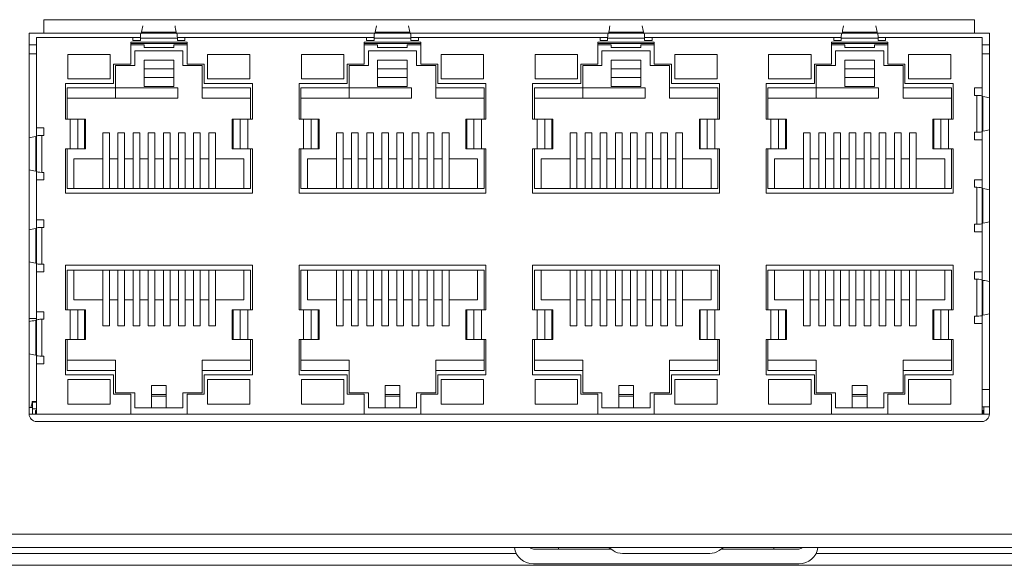
# Model space of a CAD drawing. Units: millimetres. Extents: x 0 to 1784, y 0 to 841.
# Drawn here: x 1336 to 1403, y 131 to 168 of the extents above; entities that cross this region are included whole.
import ezdxf

# ---------------------------------------------------------------- set-up
doc = ezdxf.new("R2010")
doc.units = ezdxf.units.MM

msp = doc.modelspace()

# ---------------------------------------------------------------- linework, layer by layer
at = {"color": 7, "linetype": 'Continuous', "lineweight": 15}
for p, q in [((1337.915, 167.837), (1400.665, 167.837)), ((1337.915, 167.837), (1337.915, 166.937)), ((1400.665, 166.937), (1400.665, 167.837)), ((1337.915, 166.937), (1336.915, 166.937)), ((1336.915, 166.937), (1336.915, 141.237)), ((1337.415, 166.637), (1337.415, 160.537)), ((1343.915, 166.637), (1337.415, 166.637)), ((1337.915, 166.937), (1344.47, 166.937)), ((1343.915, 166.437), (1343.915, 166.637)), ((1344.42, 166.637), (1343.915, 166.637)), ((1344.47, 166.937), (1346.86, 166.937)), ((1344.496, 166.989), (1346.833, 166.989)), ((1346.86, 166.937), (1360.22, 166.937)), ((1347.415, 166.637), (1346.909, 166.637)), ((1347.415, 166.437), (1347.415, 166.637)), ((1359.665, 166.637), (1347.415, 166.637)), ((1359.665, 166.437), (1359.665, 166.637)), ((1360.17, 166.637), (1359.665, 166.637)), ((1360.22, 166.937), (1362.61, 166.937)), ((1360.246, 166.989), (1362.583, 166.989)), ((1362.61, 166.937), (1375.97, 166.937)), ((1363.165, 166.637), (1362.659, 166.637)), ((1363.165, 166.437), (1363.165, 166.637)), ((1375.415, 166.637), (1363.165, 166.637)), ((1375.415, 166.437), (1375.415, 166.637)), ((1375.92, 166.637), (1375.415, 166.637)), ((1375.97, 166.937), (1378.36, 166.937)), ((1375.996, 166.989), (1378.333, 166.989)), ((1378.36, 166.937), (1391.72, 166.937)), ((1378.915, 166.637), (1378.409, 166.637)), ((1378.915, 166.437), (1378.915, 166.637)), ((1391.165, 166.637), (1378.915, 166.637)), ((1391.165, 166.437), (1391.165, 166.637)), ((1391.67, 166.637), (1391.165, 166.637)), ((1391.72, 166.937), (1394.11, 166.937)), ((1391.746, 166.989), (1394.083, 166.989)), ((1394.11, 166.937), (1400.665, 166.937)), ((1394.665, 166.637), (1394.159, 166.637)), ((1394.665, 166.437), (1394.665, 166.637)), ((1401.165, 166.637), (1394.665, 166.637)), ((1401.665, 166.937), (1400.665, 166.937)), ((1401.165, 163.237), (1401.165, 166.637)), ((1401.665, 141.237), (1401.665, 166.937)), ((1336.915, 166.138), (1337.415, 166.138)), ((1347.565, 166.327), (1343.765, 166.327)), ((1343.765, 166.327), (1343.765, 164.827)), ((1347.565, 166.237), (1343.765, 166.237)), ((1343.765, 166.137), (1344.665, 166.137)), ((1343.915, 166.437), (1344.42, 166.437)), ((1344.42, 166.587), (1344.42, 166.437)), ((1344.42, 166.587), (1346.91, 166.587)), ((1344.665, 166.137), (1344.665, 165.957)), ((1346.665, 165.957), (1346.665, 166.137)), ((1346.665, 166.137), (1347.565, 166.137)), ((1346.91, 166.437), (1346.91, 166.587)), ((1346.91, 166.437), (1347.415, 166.437)), ((1347.565, 164.827), (1347.565, 166.327)), ((1363.315, 166.327), (1359.515, 166.327)), ((1359.515, 166.327), (1359.515, 164.827)), ((1363.315, 166.237), (1359.515, 166.237)), ((1359.515, 166.137), (1360.415, 166.137)), ((1359.665, 166.437), (1360.17, 166.437)), ((1360.17, 166.587), (1360.17, 166.437)), ((1360.17, 166.587), (1362.66, 166.587)), ((1360.415, 166.137), (1360.415, 165.957)), ((1362.415, 165.957), (1362.415, 166.137)), ((1362.415, 166.137), (1363.315, 166.137)), ((1362.66, 166.437), (1362.66, 166.587)), ((1362.66, 166.437), (1363.165, 166.437)), ((1363.315, 164.827), (1363.315, 166.327)), ((1379.065, 166.327), (1375.265, 166.327)), ((1375.265, 166.327), (1375.265, 164.827)), ((1379.065, 166.237), (1375.265, 166.237)), ((1375.265, 166.137), (1376.165, 166.137)), ((1375.415, 166.437), (1375.92, 166.437)), ((1375.92, 166.587), (1375.92, 166.437)), ((1375.92, 166.587), (1378.41, 166.587)), ((1376.165, 166.137), (1376.165, 165.957)), ((1378.165, 165.957), (1378.165, 166.137)), ((1378.165, 166.137), (1379.065, 166.137)), ((1378.41, 166.437), (1378.41, 166.587)), ((1378.41, 166.437), (1378.915, 166.437)), ((1379.065, 164.827), (1379.065, 166.327)), ((1394.815, 166.327), (1391.015, 166.327)), ((1391.015, 166.327), (1391.015, 164.827)), ((1394.815, 166.237), (1391.015, 166.237)), ((1391.015, 166.137), (1391.915, 166.137)), ((1391.165, 166.437), (1391.67, 166.437)), ((1391.67, 166.587), (1391.67, 166.437)), ((1391.67, 166.587), (1394.16, 166.587)), ((1391.915, 166.137), (1391.915, 165.957)), ((1393.915, 165.957), (1393.915, 166.137)), ((1393.915, 166.137), (1394.815, 166.137)), ((1394.16, 166.437), (1394.16, 166.587)), ((1394.16, 166.437), (1394.665, 166.437)), ((1394.815, 164.827), (1394.815, 166.327)), ((1401.165, 166.138), (1401.665, 166.138)), ((1336.915, 165.538), (1337.415, 165.538)), ((1342.385, 165.487), (1339.525, 165.487)), ((1339.525, 165.487), (1339.525, 163.837)), ((1342.385, 163.837), (1342.385, 165.487)), ((1347.29, 165.737), (1344.04, 165.737)), ((1344.04, 165.737), (1344.04, 164.737)), ((1344.665, 165.957), (1346.665, 165.957)), ((1347.29, 164.737), (1347.29, 165.737)), ((1351.805, 165.487), (1348.945, 165.487)), ((1348.945, 165.487), (1348.945, 163.837)), ((1351.805, 163.837), (1351.805, 165.487)), ((1358.135, 165.487), (1355.275, 165.487)), ((1355.275, 165.487), (1355.275, 163.837)), ((1358.135, 163.837), (1358.135, 165.487)), ((1363.04, 165.737), (1359.79, 165.737)), ((1359.79, 165.737), (1359.79, 164.737)), ((1360.415, 165.957), (1362.415, 165.957)), ((1363.04, 164.737), (1363.04, 165.737)), ((1367.555, 165.487), (1364.695, 165.487)), ((1364.695, 165.487), (1364.695, 163.837)), ((1367.555, 163.837), (1367.555, 165.487)), ((1373.885, 165.487), (1371.025, 165.487)), ((1371.025, 165.487), (1371.025, 163.837)), ((1373.885, 163.837), (1373.885, 165.487)), ((1378.79, 165.737), (1375.54, 165.737)), ((1375.54, 165.737), (1375.54, 164.737)), ((1376.165, 165.957), (1378.165, 165.957)), ((1378.79, 164.737), (1378.79, 165.737)), ((1383.305, 165.487), (1380.445, 165.487)), ((1380.445, 165.487), (1380.445, 163.837)), ((1383.305, 163.837), (1383.305, 165.487)), ((1389.635, 165.487), (1386.775, 165.487)), ((1386.775, 165.487), (1386.775, 163.837)), ((1389.635, 163.837), (1389.635, 165.487)), ((1394.54, 165.737), (1391.29, 165.737)), ((1391.29, 165.737), (1391.29, 164.737)), ((1391.915, 165.957), (1393.915, 165.957)), ((1394.54, 164.737), (1394.54, 165.737)), ((1396.195, 165.487), (1396.195, 163.837)), ((1399.055, 165.487), (1396.195, 165.487)), ((1399.055, 163.837), (1399.055, 165.487)), ((1401.165, 165.538), (1401.665, 165.538)), ((1343.765, 164.827), (1342.615, 164.827)), ((1342.615, 164.827), (1342.615, 163.527)), ((1342.74, 164.737), (1342.74, 163.237)), ((1344.04, 164.737), (1342.74, 164.737)), ((1346.665, 165.117), (1344.665, 165.117)), ((1344.665, 165.117), (1344.665, 163.337)), ((1346.665, 163.337), (1346.665, 165.117)), ((1348.59, 164.737), (1347.29, 164.737)), ((1348.715, 164.827), (1347.565, 164.827)), ((1348.59, 163.237), (1348.59, 164.737)), ((1348.715, 163.527), (1348.715, 164.827)), ((1359.515, 164.827), (1358.365, 164.827)), ((1358.365, 164.827), (1358.365, 163.527)), ((1358.49, 164.737), (1358.49, 163.237)), ((1359.79, 164.737), (1358.49, 164.737)), ((1362.415, 165.117), (1360.415, 165.117)), ((1360.415, 165.117), (1360.415, 163.337)), ((1362.415, 163.337), (1362.415, 165.117)), ((1364.34, 164.737), (1363.04, 164.737)), ((1364.465, 164.827), (1363.315, 164.827)), ((1364.34, 163.237), (1364.34, 164.737)), ((1364.465, 163.527), (1364.465, 164.827)), ((1375.265, 164.827), (1374.115, 164.827)), ((1374.115, 164.827), (1374.115, 163.527)), ((1374.24, 164.737), (1374.24, 163.237)), ((1375.54, 164.737), (1374.24, 164.737)), ((1378.165, 165.117), (1376.165, 165.117)), ((1376.165, 165.117), (1376.165, 163.337)), ((1378.165, 163.337), (1378.165, 165.117)), ((1380.09, 164.737), (1378.79, 164.737)), ((1380.215, 164.827), (1379.065, 164.827)), ((1380.09, 163.237), (1380.09, 164.737)), ((1380.215, 163.527), (1380.215, 164.827)), ((1391.015, 164.827), (1389.865, 164.827)), ((1389.865, 164.827), (1389.865, 163.527)), ((1389.99, 164.737), (1389.99, 163.237)), ((1391.29, 164.737), (1389.99, 164.737)), ((1393.915, 165.117), (1391.915, 165.117)), ((1391.915, 165.117), (1391.915, 163.337)), ((1393.915, 163.337), (1393.915, 165.117)), ((1395.84, 164.737), (1394.54, 164.737)), ((1395.965, 164.827), (1394.815, 164.827)), ((1395.84, 163.237), (1395.84, 164.737)), ((1395.965, 163.527), (1395.965, 164.827)), ((1346.665, 164.517), (1344.665, 164.517)), ((1362.415, 164.517), (1360.415, 164.517)), ((1378.165, 164.517), (1376.165, 164.517)), ((1393.915, 164.517), (1391.915, 164.517)), ((1342.615, 163.527), (1339.365, 163.527)), ((1339.365, 163.527), (1339.365, 161.137)), ((1339.525, 163.837), (1342.385, 163.837)), ((1346.665, 163.937), (1344.665, 163.937)), ((1344.665, 163.337), (1346.665, 163.337)), ((1351.965, 163.527), (1348.715, 163.527)), ((1348.945, 163.837), (1351.805, 163.837)), ((1351.965, 161.137), (1351.965, 163.527)), ((1358.365, 163.527), (1355.115, 163.527)), ((1355.115, 163.527), (1355.115, 161.137)), ((1355.275, 163.837), (1358.135, 163.837)), ((1362.415, 163.937), (1360.415, 163.937)), ((1360.415, 163.337), (1362.415, 163.337)), ((1367.715, 163.527), (1364.465, 163.527)), ((1364.695, 163.837), (1367.555, 163.837)), ((1367.715, 161.137), (1367.715, 163.527)), ((1374.115, 163.527), (1370.865, 163.527)), ((1370.865, 163.527), (1370.865, 161.137)), ((1371.025, 163.837), (1373.885, 163.837)), ((1378.165, 163.937), (1376.165, 163.937)), ((1376.165, 163.337), (1378.165, 163.337)), ((1383.465, 163.527), (1380.215, 163.527)), ((1380.445, 163.837), (1383.305, 163.837)), ((1383.465, 161.137), (1383.465, 163.527)), ((1389.865, 163.527), (1386.615, 163.527)), ((1386.615, 163.527), (1386.615, 161.137)), ((1386.775, 163.837), (1389.635, 163.837)), ((1393.915, 163.937), (1391.915, 163.937)), ((1391.915, 163.337), (1393.915, 163.337)), ((1399.215, 163.527), (1395.965, 163.527)), ((1396.195, 163.837), (1399.055, 163.837)), ((1399.215, 161.137), (1399.215, 163.527)), ((1342.74, 163.237), (1339.48, 163.237)), ((1339.48, 163.237), (1339.48, 161.137)), ((1346.94, 163.237), (1342.74, 163.237)), ((1342.74, 163.237), (1342.74, 162.537)), ((1346.94, 162.537), (1346.94, 163.237)), ((1351.85, 163.237), (1348.59, 163.237)), ((1348.59, 163.237), (1348.59, 162.537)), ((1351.85, 161.137), (1351.85, 163.237)), ((1358.49, 163.237), (1355.23, 163.237)), ((1355.23, 163.237), (1355.23, 161.137)), ((1362.69, 163.237), (1358.49, 163.237)), ((1358.49, 163.237), (1358.49, 162.537)), ((1362.69, 162.537), (1362.69, 163.237)), ((1367.6, 163.237), (1364.34, 163.237)), ((1364.34, 163.237), (1364.34, 162.537)), ((1367.6, 161.137), (1367.6, 163.237)), ((1374.24, 163.237), (1370.98, 163.237)), ((1370.98, 163.237), (1370.98, 161.137)), ((1378.44, 163.237), (1374.24, 163.237)), ((1374.24, 163.237), (1374.24, 162.537)), ((1378.44, 162.537), (1378.44, 163.237)), ((1383.35, 163.237), (1380.09, 163.237)), ((1380.09, 163.237), (1380.09, 162.537)), ((1383.35, 161.137), (1383.35, 163.237)), ((1389.99, 163.237), (1386.73, 163.237)), ((1386.73, 163.237), (1386.73, 161.137)), ((1394.19, 163.237), (1389.99, 163.237)), ((1389.99, 163.237), (1389.99, 162.537)), ((1394.19, 162.537), (1394.19, 163.237)), ((1399.1, 163.237), (1395.84, 163.237)), ((1395.84, 163.237), (1395.84, 162.537)), ((1399.1, 161.137), (1399.1, 163.237)), ((1400.665, 163.237), (1401.165, 163.237)), ((1400.665, 163.237), (1400.665, 162.732)), ((1400.815, 162.732), (1400.665, 162.732)), ((1400.815, 160.242), (1400.815, 162.732)), ((1401.165, 162.682), (1401.165, 163.237)), ((1401.165, 160.292), (1401.165, 162.682)), ((1401.218, 160.319), (1401.218, 162.656)), ((1339.48, 162.537), (1346.94, 162.537)), ((1348.59, 162.537), (1351.85, 162.537)), ((1355.23, 162.537), (1362.69, 162.537)), ((1364.34, 162.537), (1367.6, 162.537)), ((1370.98, 162.537), (1378.44, 162.537)), ((1380.09, 162.537), (1383.35, 162.537)), ((1386.73, 162.537), (1394.19, 162.537)), ((1395.84, 162.537), (1399.1, 162.537)), ((1339.365, 161.137), (1339.675, 161.137)), ((1339.675, 161.137), (1339.675, 159.137)), ((1339.675, 161.137), (1340.192, 161.137)), ((1340.192, 161.137), (1340.192, 159.137)), ((1340.192, 161.137), (1340.66, 161.137)), ((1340.66, 161.137), (1340.66, 159.137)), ((1340.66, 161.137), (1340.723, 161.137)), ((1340.723, 159.137), (1340.723, 161.137)), ((1350.606, 161.137), (1350.606, 159.137)), ((1350.606, 161.137), (1350.669, 161.137)), ((1350.669, 161.137), (1350.669, 159.137)), ((1350.669, 161.137), (1351.138, 161.137)), ((1351.138, 161.137), (1351.138, 159.137)), ((1351.138, 161.137), (1351.655, 161.137)), ((1351.655, 161.137), (1351.655, 159.137)), ((1351.655, 161.137), (1351.965, 161.137)), ((1355.115, 161.137), (1355.425, 161.137)), ((1355.425, 161.137), (1355.425, 159.137)), ((1355.425, 161.137), (1355.942, 161.137)), ((1355.942, 161.137), (1355.942, 159.137)), ((1355.942, 161.137), (1356.41, 161.137)), ((1356.41, 161.137), (1356.41, 159.137)), ((1356.41, 161.137), (1356.473, 161.137)), ((1356.473, 159.137), (1356.473, 161.137)), ((1366.356, 161.137), (1366.356, 159.137)), ((1366.356, 161.137), (1366.419, 161.137)), ((1366.419, 161.137), (1366.419, 159.137)), ((1366.419, 161.137), (1366.888, 161.137)), ((1366.888, 161.137), (1366.888, 159.137)), ((1366.888, 161.137), (1367.405, 161.137)), ((1367.405, 161.137), (1367.405, 159.137)), ((1367.405, 161.137), (1367.715, 161.137)), ((1370.865, 161.137), (1371.175, 161.137)), ((1371.175, 161.137), (1371.175, 159.137)), ((1371.175, 161.137), (1371.692, 161.137)), ((1371.692, 161.137), (1371.692, 159.137)), ((1371.692, 161.137), (1372.16, 161.137)), ((1372.16, 161.137), (1372.16, 159.137)), ((1372.16, 161.137), (1372.223, 161.137)), ((1372.223, 159.137), (1372.223, 161.137)), ((1382.106, 161.137), (1382.106, 159.137)), ((1382.106, 161.137), (1382.169, 161.137)), ((1382.169, 161.137), (1382.169, 159.137)), ((1382.169, 161.137), (1382.638, 161.137)), ((1382.638, 161.137), (1382.638, 159.137)), ((1382.638, 161.137), (1383.155, 161.137)), ((1383.155, 161.137), (1383.155, 159.137)), ((1383.155, 161.137), (1383.465, 161.137)), ((1386.615, 161.137), (1386.925, 161.137)), ((1386.925, 161.137), (1386.925, 159.137)), ((1386.925, 161.137), (1387.442, 161.137)), ((1387.442, 161.137), (1387.442, 159.137)), ((1387.442, 161.137), (1387.91, 161.137)), ((1387.91, 161.137), (1387.91, 159.137)), ((1387.91, 161.137), (1387.973, 161.137)), ((1387.973, 159.137), (1387.973, 161.137)), ((1397.856, 161.137), (1397.856, 159.137)), ((1397.856, 161.137), (1397.919, 161.137)), ((1397.919, 161.137), (1397.919, 159.137)), ((1397.919, 161.137), (1398.388, 161.137)), ((1398.388, 161.137), (1398.388, 159.137)), ((1398.388, 161.137), (1398.905, 161.137)), ((1398.905, 161.137), (1398.905, 159.137)), ((1398.905, 161.137), (1399.215, 161.137)), ((1337.915, 160.537), (1337.415, 160.537)), ((1337.415, 160.537), (1337.415, 159.982)), ((1337.765, 157.542), (1337.765, 160.032)), ((1337.765, 160.032), (1337.915, 160.032)), ((1337.915, 160.032), (1337.915, 160.537)), ((1342.335, 160.207), (1341.885, 160.207)), ((1341.885, 160.207), (1341.885, 156.457)), ((1342.335, 160.207), (1342.335, 156.457)), ((1343.355, 160.207), (1342.905, 160.207)), ((1342.905, 160.207), (1342.905, 156.457)), ((1343.355, 160.207), (1343.355, 156.457)), ((1344.375, 160.207), (1343.925, 160.207)), ((1343.925, 160.207), (1343.925, 156.457)), ((1344.375, 160.207), (1344.375, 156.457)), ((1345.395, 160.207), (1344.945, 160.207)), ((1344.945, 160.207), (1344.945, 156.457)), ((1345.395, 160.207), (1345.395, 156.457)), ((1346.415, 160.207), (1345.965, 160.207)), ((1345.965, 160.207), (1345.965, 156.457)), ((1346.415, 160.207), (1346.415, 156.457)), ((1347.435, 160.207), (1346.985, 160.207)), ((1346.985, 160.207), (1346.985, 156.457)), ((1347.435, 160.207), (1347.435, 156.457)), ((1348.455, 160.207), (1348.005, 160.207)), ((1348.005, 160.207), (1348.005, 156.457)), ((1348.455, 160.207), (1348.455, 156.457)), ((1349.475, 160.207), (1349.025, 160.207)), ((1349.025, 160.207), (1349.025, 156.457)), ((1349.475, 160.207), (1349.475, 156.457)), ((1358.085, 160.207), (1357.635, 160.207)), ((1357.635, 160.207), (1357.635, 156.457)), ((1358.085, 160.207), (1358.085, 156.457)), ((1359.105, 160.207), (1358.655, 160.207)), ((1358.655, 160.207), (1358.655, 156.457)), ((1359.105, 160.207), (1359.105, 156.457)), ((1360.125, 160.207), (1359.675, 160.207)), ((1359.675, 160.207), (1359.675, 156.457)), ((1360.125, 160.207), (1360.125, 156.457)), ((1361.145, 160.207), (1360.695, 160.207)), ((1360.695, 160.207), (1360.695, 156.457)), ((1361.145, 160.207), (1361.145, 156.457)), ((1362.165, 160.207), (1361.715, 160.207)), ((1361.715, 160.207), (1361.715, 156.457)), ((1362.165, 160.207), (1362.165, 156.457)), ((1363.185, 160.207), (1362.735, 160.207)), ((1362.735, 160.207), (1362.735, 156.457)), ((1363.185, 160.207), (1363.185, 156.457)), ((1364.205, 160.207), (1363.755, 160.207)), ((1363.755, 160.207), (1363.755, 156.457)), ((1364.205, 160.207), (1364.205, 156.457)), ((1365.225, 160.207), (1364.775, 160.207)), ((1364.775, 160.207), (1364.775, 156.457)), ((1365.225, 160.207), (1365.225, 156.457)), ((1373.835, 160.207), (1373.385, 160.207)), ((1373.385, 160.207), (1373.385, 156.457)), ((1373.835, 160.207), (1373.835, 156.457)), ((1374.855, 160.207), (1374.405, 160.207)), ((1374.405, 160.207), (1374.405, 156.457)), ((1374.855, 160.207), (1374.855, 156.457)), ((1375.875, 160.207), (1375.425, 160.207)), ((1375.425, 160.207), (1375.425, 156.457)), ((1375.875, 160.207), (1375.875, 156.457)), ((1376.895, 160.207), (1376.445, 160.207)), ((1376.445, 160.207), (1376.445, 156.457)), ((1376.895, 160.207), (1376.895, 156.457)), ((1377.915, 160.207), (1377.465, 160.207)), ((1377.465, 160.207), (1377.465, 156.457)), ((1377.915, 160.207), (1377.915, 156.457)), ((1378.935, 160.207), (1378.485, 160.207)), ((1378.485, 160.207), (1378.485, 156.457)), ((1378.935, 160.207), (1378.935, 156.457)), ((1379.955, 160.207), (1379.505, 160.207)), ((1379.505, 160.207), (1379.505, 156.457)), ((1379.955, 160.207), (1379.955, 156.457)), ((1380.975, 160.207), (1380.525, 160.207)), ((1380.525, 160.207), (1380.525, 156.457)), ((1380.975, 160.207), (1380.975, 156.457)), ((1389.585, 160.207), (1389.135, 160.207)), ((1389.135, 160.207), (1389.135, 156.457)), ((1389.585, 160.207), (1389.585, 156.457)), ((1390.605, 160.207), (1390.155, 160.207)), ((1390.155, 160.207), (1390.155, 156.457)), ((1390.605, 160.207), (1390.605, 156.457)), ((1391.625, 160.207), (1391.175, 160.207)), ((1391.175, 160.207), (1391.175, 156.457)), ((1391.625, 160.207), (1391.625, 156.457)), ((1392.645, 160.207), (1392.195, 160.207)), ((1392.195, 160.207), (1392.195, 156.457)), ((1392.645, 160.207), (1392.645, 156.457)), ((1393.665, 160.207), (1393.215, 160.207)), ((1393.215, 160.207), (1393.215, 156.457)), ((1393.665, 160.207), (1393.665, 156.457)), ((1394.685, 160.207), (1394.235, 160.207)), ((1394.235, 160.207), (1394.235, 156.457)), ((1394.685, 160.207), (1394.685, 156.457)), ((1395.705, 160.207), (1395.255, 160.207)), ((1395.255, 160.207), (1395.255, 156.457)), ((1395.705, 160.207), (1395.705, 156.457)), ((1396.725, 160.207), (1396.275, 160.207)), ((1396.275, 160.207), (1396.275, 156.457)), ((1396.725, 160.207), (1396.725, 156.457)), ((1400.665, 160.242), (1400.815, 160.242)), ((1400.665, 160.242), (1400.665, 159.737)), ((1401.165, 159.737), (1401.165, 160.292)), ((1337.361, 157.619), (1337.361, 159.956)), ((1337.415, 157.592), (1337.415, 159.982)), ((1400.665, 159.737), (1401.165, 159.737)), ((1401.165, 157.037), (1401.165, 159.737)), ((1339.365, 159.137), (1339.675, 159.137)), ((1339.365, 159.137), (1339.365, 156.127)), ((1339.48, 159.137), (1339.48, 156.457)), ((1339.675, 159.137), (1340.192, 159.137)), ((1340.192, 159.137), (1340.66, 159.137)), ((1340.66, 159.137), (1340.723, 159.137)), ((1350.606, 159.137), (1350.669, 159.137)), ((1350.669, 159.137), (1351.138, 159.137)), ((1351.138, 159.137), (1351.655, 159.137)), ((1351.655, 159.137), (1351.965, 159.137)), ((1351.85, 156.457), (1351.85, 159.137)), ((1351.965, 156.127), (1351.965, 159.137)), ((1355.115, 159.137), (1355.425, 159.137)), ((1355.115, 159.137), (1355.115, 156.127)), ((1355.23, 159.137), (1355.23, 156.457)), ((1355.425, 159.137), (1355.942, 159.137)), ((1355.942, 159.137), (1356.41, 159.137)), ((1356.41, 159.137), (1356.473, 159.137)), ((1366.356, 159.137), (1366.419, 159.137)), ((1366.419, 159.137), (1366.888, 159.137)), ((1366.888, 159.137), (1367.405, 159.137)), ((1367.405, 159.137), (1367.715, 159.137)), ((1367.6, 156.457), (1367.6, 159.137)), ((1367.715, 156.127), (1367.715, 159.137)), ((1370.865, 159.137), (1371.175, 159.137)), ((1370.865, 159.137), (1370.865, 156.127)), ((1370.98, 159.137), (1370.98, 156.457)), ((1371.175, 159.137), (1371.692, 159.137)), ((1371.692, 159.137), (1372.16, 159.137)), ((1372.16, 159.137), (1372.223, 159.137)), ((1382.106, 159.137), (1382.169, 159.137)), ((1382.169, 159.137), (1382.638, 159.137)), ((1382.638, 159.137), (1383.155, 159.137)), ((1383.155, 159.137), (1383.465, 159.137)), ((1383.35, 156.457), (1383.35, 159.137)), ((1383.465, 156.127), (1383.465, 159.137)), ((1386.615, 159.137), (1386.925, 159.137)), ((1386.615, 159.137), (1386.615, 156.127)), ((1386.73, 159.137), (1386.73, 156.457)), ((1386.925, 159.137), (1387.442, 159.137)), ((1387.442, 159.137), (1387.91, 159.137)), ((1387.91, 159.137), (1387.973, 159.137)), ((1397.856, 159.137), (1397.919, 159.137)), ((1397.919, 159.137), (1398.388, 159.137)), ((1398.388, 159.137), (1398.905, 159.137)), ((1398.905, 159.137), (1399.215, 159.137)), ((1399.1, 156.457), (1399.1, 159.137)), ((1399.215, 156.127), (1399.215, 159.137)), ((1341.885, 158.457), (1339.93, 158.457)), ((1339.93, 158.457), (1339.93, 156.457)), ((1342.905, 158.457), (1342.335, 158.457)), ((1343.925, 158.457), (1343.355, 158.457)), ((1344.945, 158.457), (1344.375, 158.457)), ((1345.965, 158.457), (1345.395, 158.457)), ((1346.985, 158.457), (1346.415, 158.457)), ((1348.005, 158.457), (1347.435, 158.457)), ((1349.025, 158.457), (1348.455, 158.457)), ((1351.4, 158.457), (1349.475, 158.457)), ((1351.4, 156.457), (1351.4, 158.457)), ((1357.635, 158.457), (1355.68, 158.457)), ((1355.68, 158.457), (1355.68, 156.457)), ((1358.655, 158.457), (1358.085, 158.457)), ((1359.675, 158.457), (1359.105, 158.457)), ((1360.695, 158.457), (1360.125, 158.457)), ((1361.715, 158.457), (1361.145, 158.457)), ((1362.735, 158.457), (1362.165, 158.457)), ((1363.755, 158.457), (1363.185, 158.457)), ((1364.775, 158.457), (1364.205, 158.457)), ((1367.15, 158.457), (1365.225, 158.457)), ((1367.15, 156.457), (1367.15, 158.457)), ((1373.385, 158.457), (1371.43, 158.457)), ((1371.43, 158.457), (1371.43, 156.457)), ((1374.405, 158.457), (1373.835, 158.457)), ((1375.425, 158.457), (1374.855, 158.457)), ((1376.445, 158.457), (1375.875, 158.457)), ((1377.465, 158.457), (1376.895, 158.457)), ((1378.485, 158.457), (1377.915, 158.457)), ((1379.505, 158.457), (1378.935, 158.457)), ((1380.525, 158.457), (1379.955, 158.457)), ((1382.9, 158.457), (1380.975, 158.457)), ((1382.9, 156.457), (1382.9, 158.457)), ((1389.135, 158.457), (1387.18, 158.457)), ((1387.18, 158.457), (1387.18, 156.457)), ((1390.155, 158.457), (1389.585, 158.457)), ((1391.175, 158.457), (1390.605, 158.457)), ((1392.195, 158.457), (1391.625, 158.457)), ((1393.215, 158.457), (1392.645, 158.457)), ((1394.235, 158.457), (1393.665, 158.457)), ((1395.255, 158.457), (1394.685, 158.457)), ((1396.275, 158.457), (1395.705, 158.457)), ((1398.65, 158.457), (1396.725, 158.457)), ((1398.65, 156.457), (1398.65, 158.457)), ((1337.415, 157.592), (1337.415, 157.037)), ((1337.915, 157.542), (1337.765, 157.542)), ((1337.915, 157.037), (1337.915, 157.542)), ((1337.415, 157.037), (1337.415, 154.337)), ((1337.915, 157.037), (1337.415, 157.037)), ((1400.665, 157.037), (1401.165, 157.037)), ((1400.665, 157.037), (1400.665, 156.532)), ((1401.165, 156.482), (1401.165, 157.037)), ((1339.365, 156.127), (1351.965, 156.127)), ((1339.48, 156.457), (1351.85, 156.457)), ((1355.115, 156.127), (1367.715, 156.127)), ((1355.23, 156.457), (1367.6, 156.457)), ((1370.865, 156.127), (1383.465, 156.127)), ((1370.98, 156.457), (1383.35, 156.457)), ((1386.615, 156.127), (1399.215, 156.127)), ((1386.73, 156.457), (1399.1, 156.457)), ((1400.815, 156.532), (1400.665, 156.532)), ((1400.815, 154.042), (1400.815, 156.532)), ((1401.165, 154.092), (1401.165, 156.482)), ((1401.218, 154.119), (1401.218, 156.456)), ((1337.915, 154.337), (1337.415, 154.337)), ((1337.415, 154.337), (1337.415, 153.782)), ((1337.915, 153.832), (1337.915, 154.337)), ((1400.665, 154.042), (1400.815, 154.042)), ((1400.665, 154.042), (1400.665, 153.537)), ((1401.165, 153.537), (1401.165, 154.092)), ((1337.361, 151.419), (1337.361, 153.756)), ((1337.415, 151.392), (1337.415, 153.782)), ((1337.765, 151.342), (1337.765, 153.832)), ((1337.765, 153.832), (1337.915, 153.832)), ((1400.665, 153.537), (1401.165, 153.537)), ((1401.165, 150.837), (1401.165, 153.537)), ((1337.415, 151.392), (1337.415, 150.837)), ((1337.415, 150.837), (1337.415, 148.137)), ((1337.915, 150.837), (1337.415, 150.837)), ((1337.915, 151.342), (1337.765, 151.342)), ((1337.915, 150.837), (1337.915, 151.342)), ((1351.965, 151.277), (1339.365, 151.277)), ((1339.365, 151.277), (1339.365, 148.267)), ((1351.85, 150.947), (1339.48, 150.947)), ((1339.48, 150.947), (1339.48, 148.267)), ((1339.93, 150.947), (1339.93, 148.947)), ((1341.885, 150.947), (1341.885, 147.197)), ((1342.335, 150.947), (1342.335, 147.197)), ((1342.905, 150.947), (1342.905, 147.197)), ((1343.355, 150.947), (1343.355, 147.197)), ((1343.925, 150.947), (1343.925, 147.197)), ((1344.375, 150.947), (1344.375, 147.197)), ((1344.945, 150.947), (1344.945, 147.197)), ((1345.395, 150.947), (1345.395, 147.197)), ((1345.965, 150.947), (1345.965, 147.197)), ((1346.415, 150.947), (1346.415, 147.197)), ((1346.985, 150.947), (1346.985, 147.197)), ((1347.435, 150.947), (1347.435, 147.197)), ((1348.005, 150.947), (1348.005, 147.197)), ((1348.455, 150.947), (1348.455, 147.197)), ((1349.025, 150.947), (1349.025, 147.197)), ((1349.475, 150.947), (1349.475, 147.197)), ((1351.4, 148.947), (1351.4, 150.947)), ((1351.85, 148.267), (1351.85, 150.947)), ((1351.965, 148.267), (1351.965, 151.277)), ((1367.715, 151.277), (1355.115, 151.277)), ((1355.115, 151.277), (1355.115, 148.267)), ((1355.23, 150.947), (1355.23, 148.267)), ((1367.6, 150.947), (1355.23, 150.947)), ((1355.68, 150.947), (1355.68, 148.947)), ((1357.635, 150.947), (1357.635, 147.197)), ((1358.085, 150.947), (1358.085, 147.197)), ((1358.655, 150.947), (1358.655, 147.197)), ((1359.105, 150.947), (1359.105, 147.197)), ((1359.675, 150.947), (1359.675, 147.197)), ((1360.125, 150.947), (1360.125, 147.197)), ((1360.695, 150.947), (1360.695, 147.197)), ((1361.145, 150.947), (1361.145, 147.197)), ((1361.715, 150.947), (1361.715, 147.197)), ((1362.165, 150.947), (1362.165, 147.197)), ((1362.735, 150.947), (1362.735, 147.197)), ((1363.185, 150.947), (1363.185, 147.197)), ((1363.755, 150.947), (1363.755, 147.197)), ((1364.205, 150.947), (1364.205, 147.197)), ((1364.775, 150.947), (1364.775, 147.197)), ((1365.225, 150.947), (1365.225, 147.197)), ((1367.15, 148.947), (1367.15, 150.947)), ((1367.6, 148.267), (1367.6, 150.947)), ((1367.715, 148.267), (1367.715, 151.277)), ((1383.465, 151.277), (1370.865, 151.277)), ((1370.865, 151.277), (1370.865, 148.267)), ((1370.98, 150.947), (1370.98, 148.267)), ((1383.35, 150.947), (1370.98, 150.947)), ((1371.43, 150.947), (1371.43, 148.947)), ((1373.385, 150.947), (1373.385, 147.197)), ((1373.835, 150.947), (1373.835, 147.197)), ((1374.405, 150.947), (1374.405, 147.197)), ((1374.855, 150.947), (1374.855, 147.197)), ((1375.425, 150.947), (1375.425, 147.197)), ((1375.875, 150.947), (1375.875, 147.197)), ((1376.445, 150.947), (1376.445, 147.197)), ((1376.895, 150.947), (1376.895, 147.197)), ((1377.465, 150.947), (1377.465, 147.197)), ((1377.915, 150.947), (1377.915, 147.197)), ((1378.485, 150.947), (1378.485, 147.197)), ((1378.935, 150.947), (1378.935, 147.197)), ((1379.505, 150.947), (1379.505, 147.197)), ((1379.955, 150.947), (1379.955, 147.197)), ((1380.525, 150.947), (1380.525, 147.197)), ((1380.975, 150.947), (1380.975, 147.197)), ((1382.9, 148.947), (1382.9, 150.947)), ((1383.35, 148.267), (1383.35, 150.947)), ((1383.465, 148.267), (1383.465, 151.277)), ((1399.215, 151.277), (1386.615, 151.277)), ((1386.615, 151.277), (1386.615, 148.267)), ((1399.1, 150.947), (1386.73, 150.947)), ((1386.73, 150.947), (1386.73, 148.267)), ((1387.18, 150.947), (1387.18, 148.947)), ((1389.135, 150.947), (1389.135, 147.197)), ((1389.585, 150.947), (1389.585, 147.197)), ((1390.155, 150.947), (1390.155, 147.197)), ((1390.605, 150.947), (1390.605, 147.197)), ((1391.175, 150.947), (1391.175, 147.197)), ((1391.625, 150.947), (1391.625, 147.197)), ((1392.195, 150.947), (1392.195, 147.197)), ((1392.645, 150.947), (1392.645, 147.197)), ((1393.215, 150.947), (1393.215, 147.197)), ((1393.665, 150.947), (1393.665, 147.197)), ((1394.235, 150.947), (1394.235, 147.197)), ((1394.685, 150.947), (1394.685, 147.197)), ((1395.255, 150.947), (1395.255, 147.197)), ((1395.705, 150.947), (1395.705, 147.197)), ((1396.275, 150.947), (1396.275, 147.197)), ((1396.725, 150.947), (1396.725, 147.197)), ((1398.65, 148.947), (1398.65, 150.947)), ((1399.1, 148.267), (1399.1, 150.947)), ((1399.215, 148.267), (1399.215, 151.277)), ((1400.665, 150.837), (1401.165, 150.837)), ((1400.665, 150.837), (1400.665, 150.332)), ((1401.165, 150.282), (1401.165, 150.837)), ((1400.815, 150.332), (1400.665, 150.332)), ((1400.815, 147.842), (1400.815, 150.332)), ((1401.165, 147.892), (1401.165, 150.282)), ((1401.218, 147.919), (1401.218, 150.256)), ((1339.93, 148.947), (1341.885, 148.947)), ((1342.335, 148.947), (1342.905, 148.947)), ((1343.355, 148.947), (1343.925, 148.947)), ((1344.375, 148.947), (1344.945, 148.947)), ((1345.395, 148.947), (1345.965, 148.947)), ((1346.415, 148.947), (1346.985, 148.947)), ((1347.435, 148.947), (1348.005, 148.947)), ((1348.455, 148.947), (1349.025, 148.947)), ((1349.475, 148.947), (1351.4, 148.947)), ((1355.68, 148.947), (1357.635, 148.947)), ((1358.085, 148.947), (1358.655, 148.947)), ((1359.105, 148.947), (1359.675, 148.947)), ((1360.125, 148.947), (1360.695, 148.947)), ((1361.145, 148.947), (1361.715, 148.947)), ((1362.165, 148.947), (1362.735, 148.947)), ((1363.185, 148.947), (1363.755, 148.947)), ((1364.205, 148.947), (1364.775, 148.947)), ((1365.225, 148.947), (1367.15, 148.947)), ((1371.43, 148.947), (1373.385, 148.947)), ((1373.835, 148.947), (1374.405, 148.947)), ((1374.855, 148.947), (1375.425, 148.947)), ((1375.875, 148.947), (1376.445, 148.947)), ((1376.895, 148.947), (1377.465, 148.947)), ((1377.915, 148.947), (1378.485, 148.947)), ((1378.935, 148.947), (1379.505, 148.947)), ((1379.955, 148.947), (1380.525, 148.947)), ((1380.975, 148.947), (1382.9, 148.947)), ((1387.18, 148.947), (1389.135, 148.947)), ((1389.585, 148.947), (1390.155, 148.947)), ((1390.605, 148.947), (1391.175, 148.947)), ((1391.625, 148.947), (1392.195, 148.947)), ((1392.645, 148.947), (1393.215, 148.947)), ((1393.665, 148.947), (1394.235, 148.947)), ((1394.685, 148.947), (1395.255, 148.947)), ((1395.705, 148.947), (1396.275, 148.947)), ((1396.725, 148.947), (1398.65, 148.947)), ((1337.915, 148.137), (1337.415, 148.137)), ((1337.415, 148.137), (1337.415, 147.582)), ((1337.915, 147.632), (1337.915, 148.137)), ((1339.365, 148.267), (1339.675, 148.267)), ((1339.675, 146.267), (1339.675, 148.267)), ((1339.675, 148.267), (1340.192, 148.267)), ((1340.192, 146.267), (1340.192, 148.267)), ((1340.192, 148.267), (1340.66, 148.267)), ((1340.66, 146.267), (1340.66, 148.267)), ((1340.66, 148.267), (1340.723, 148.267)), ((1340.723, 146.267), (1340.723, 148.267)), ((1350.606, 148.267), (1350.606, 146.267)), ((1350.606, 148.267), (1350.669, 148.267)), ((1350.669, 146.267), (1350.669, 148.267)), ((1350.669, 148.267), (1351.138, 148.267)), ((1351.138, 146.267), (1351.138, 148.267)), ((1351.138, 148.267), (1351.655, 148.267)), ((1351.655, 146.267), (1351.655, 148.267)), ((1351.655, 148.267), (1351.965, 148.267)), ((1355.115, 148.267), (1355.425, 148.267)), ((1355.425, 146.267), (1355.425, 148.267)), ((1355.425, 148.267), (1355.942, 148.267)), ((1355.942, 146.267), (1355.942, 148.267)), ((1355.942, 148.267), (1356.41, 148.267)), ((1356.41, 146.267), (1356.41, 148.267)), ((1356.41, 148.267), (1356.473, 148.267)), ((1356.473, 146.267), (1356.473, 148.267)), ((1366.356, 148.267), (1366.356, 146.267)), ((1366.356, 148.267), (1366.419, 148.267)), ((1366.419, 146.267), (1366.419, 148.267)), ((1366.419, 148.267), (1366.888, 148.267)), ((1366.888, 146.267), (1366.888, 148.267)), ((1366.888, 148.267), (1367.405, 148.267)), ((1367.405, 146.267), (1367.405, 148.267)), ((1367.405, 148.267), (1367.715, 148.267)), ((1370.865, 148.267), (1371.175, 148.267)), ((1371.175, 146.267), (1371.175, 148.267)), ((1371.175, 148.267), (1371.692, 148.267)), ((1371.692, 146.267), (1371.692, 148.267)), ((1371.692, 148.267), (1372.16, 148.267)), ((1372.16, 146.267), (1372.16, 148.267)), ((1372.16, 148.267), (1372.223, 148.267)), ((1372.223, 146.267), (1372.223, 148.267)), ((1382.106, 148.267), (1382.106, 146.267)), ((1382.106, 148.267), (1382.169, 148.267)), ((1382.169, 146.267), (1382.169, 148.267)), ((1382.169, 148.267), (1382.638, 148.267)), ((1382.638, 146.267), (1382.638, 148.267)), ((1382.638, 148.267), (1383.155, 148.267)), ((1383.155, 146.267), (1383.155, 148.267)), ((1383.155, 148.267), (1383.465, 148.267)), ((1386.615, 148.267), (1386.925, 148.267)), ((1386.925, 146.267), (1386.925, 148.267)), ((1386.925, 148.267), (1387.442, 148.267)), ((1387.442, 146.267), (1387.442, 148.267)), ((1387.442, 148.267), (1387.91, 148.267)), ((1387.91, 146.267), (1387.91, 148.267)), ((1387.91, 148.267), (1387.973, 148.267)), ((1387.973, 146.267), (1387.973, 148.267)), ((1397.856, 148.267), (1397.856, 146.267)), ((1397.856, 148.267), (1397.919, 148.267)), ((1397.919, 146.267), (1397.919, 148.267)), ((1397.919, 148.267), (1398.388, 148.267)), ((1398.388, 146.267), (1398.388, 148.267)), ((1398.388, 148.267), (1398.905, 148.267)), ((1398.905, 146.267), (1398.905, 148.267)), ((1398.905, 148.267), (1399.215, 148.267)), ((1337.415, 147.687), (1336.915, 147.687)), ((1337.361, 145.219), (1337.361, 147.556)), ((1337.415, 145.192), (1337.415, 147.582)), ((1337.765, 145.142), (1337.765, 147.632)), ((1337.765, 147.632), (1337.915, 147.632)), ((1400.665, 147.842), (1400.665, 147.337)), ((1400.665, 147.842), (1400.815, 147.842)), ((1401.165, 147.337), (1401.165, 147.892)), ((1342.335, 147.197), (1341.885, 147.197)), ((1343.355, 147.197), (1342.905, 147.197)), ((1344.375, 147.197), (1343.925, 147.197)), ((1345.395, 147.197), (1344.945, 147.197)), ((1346.415, 147.197), (1345.965, 147.197)), ((1347.435, 147.197), (1346.985, 147.197)), ((1348.455, 147.197), (1348.005, 147.197)), ((1349.475, 147.197), (1349.025, 147.197)), ((1358.085, 147.197), (1357.635, 147.197)), ((1359.105, 147.197), (1358.655, 147.197)), ((1360.125, 147.197), (1359.675, 147.197)), ((1361.145, 147.197), (1360.695, 147.197)), ((1362.165, 147.197), (1361.715, 147.197)), ((1363.185, 147.197), (1362.735, 147.197)), ((1364.205, 147.197), (1363.755, 147.197)), ((1365.225, 147.197), (1364.775, 147.197)), ((1373.835, 147.197), (1373.385, 147.197)), ((1374.855, 147.197), (1374.405, 147.197)), ((1375.875, 147.197), (1375.425, 147.197)), ((1376.895, 147.197), (1376.445, 147.197)), ((1377.915, 147.197), (1377.465, 147.197)), ((1378.935, 147.197), (1378.485, 147.197)), ((1379.955, 147.197), (1379.505, 147.197)), ((1380.975, 147.197), (1380.525, 147.197)), ((1389.585, 147.197), (1389.135, 147.197)), ((1390.605, 147.197), (1390.155, 147.197)), ((1391.625, 147.197), (1391.175, 147.197)), ((1392.645, 147.197), (1392.195, 147.197)), ((1393.665, 147.197), (1393.215, 147.197)), ((1394.685, 147.197), (1394.235, 147.197)), ((1395.705, 147.197), (1395.255, 147.197)), ((1396.725, 147.197), (1396.275, 147.197)), ((1400.665, 147.337), (1401.165, 147.337)), ((1401.165, 141.237), (1401.165, 147.337)), ((1339.365, 146.267), (1339.675, 146.267)), ((1339.365, 146.267), (1339.365, 143.877)), ((1339.48, 146.267), (1339.48, 144.167)), ((1339.675, 146.267), (1340.192, 146.267)), ((1340.192, 146.267), (1340.66, 146.267)), ((1340.66, 146.267), (1340.723, 146.267)), ((1350.606, 146.267), (1350.669, 146.267)), ((1350.669, 146.267), (1351.138, 146.267)), ((1351.138, 146.267), (1351.655, 146.267)), ((1351.655, 146.267), (1351.965, 146.267)), ((1351.85, 144.167), (1351.85, 146.267)), ((1351.965, 143.877), (1351.965, 146.267)), ((1355.115, 146.267), (1355.425, 146.267)), ((1355.115, 146.267), (1355.115, 143.877)), ((1355.23, 146.267), (1355.23, 144.167)), ((1355.425, 146.267), (1355.942, 146.267)), ((1355.942, 146.267), (1356.41, 146.267)), ((1356.41, 146.267), (1356.473, 146.267)), ((1366.356, 146.267), (1366.419, 146.267)), ((1366.419, 146.267), (1366.888, 146.267)), ((1366.888, 146.267), (1367.405, 146.267)), ((1367.405, 146.267), (1367.715, 146.267)), ((1367.6, 144.167), (1367.6, 146.267)), ((1367.715, 143.877), (1367.715, 146.267)), ((1370.865, 146.267), (1371.175, 146.267)), ((1370.865, 146.267), (1370.865, 143.877)), ((1370.98, 146.267), (1370.98, 144.167)), ((1371.175, 146.267), (1371.692, 146.267)), ((1371.692, 146.267), (1372.16, 146.267)), ((1372.16, 146.267), (1372.223, 146.267)), ((1382.106, 146.267), (1382.169, 146.267)), ((1382.169, 146.267), (1382.638, 146.267)), ((1382.638, 146.267), (1383.155, 146.267)), ((1383.155, 146.267), (1383.465, 146.267)), ((1383.35, 144.167), (1383.35, 146.267)), ((1383.465, 143.877), (1383.465, 146.267)), ((1386.615, 146.267), (1386.925, 146.267)), ((1386.615, 146.267), (1386.615, 143.877)), ((1386.73, 146.267), (1386.73, 144.167)), ((1386.925, 146.267), (1387.442, 146.267)), ((1387.442, 146.267), (1387.91, 146.267)), ((1387.91, 146.267), (1387.973, 146.267)), ((1397.856, 146.267), (1397.919, 146.267)), ((1397.919, 146.267), (1398.388, 146.267)), ((1398.388, 146.267), (1398.905, 146.267)), ((1398.905, 146.267), (1399.215, 146.267)), ((1399.1, 144.167), (1399.1, 146.267)), ((1399.215, 143.877), (1399.215, 146.267)), ((1337.415, 145.192), (1337.415, 144.637)), ((1337.915, 145.142), (1337.765, 145.142)), ((1337.915, 144.637), (1337.915, 145.142)), ((1342.74, 144.867), (1339.48, 144.867)), ((1342.74, 144.167), (1342.74, 144.867)), ((1351.85, 144.867), (1348.59, 144.867)), ((1348.59, 144.867), (1348.59, 144.167)), ((1358.49, 144.867), (1355.23, 144.867)), ((1358.49, 144.167), (1358.49, 144.867)), ((1367.6, 144.867), (1364.34, 144.867)), ((1364.34, 144.867), (1364.34, 144.167)), ((1374.24, 144.867), (1370.98, 144.867)), ((1374.24, 144.167), (1374.24, 144.867)), ((1383.35, 144.867), (1380.09, 144.867)), ((1380.09, 144.867), (1380.09, 144.167)), ((1389.99, 144.867), (1386.73, 144.867)), ((1389.99, 144.167), (1389.99, 144.867)), ((1399.1, 144.867), (1395.84, 144.867)), ((1395.84, 144.867), (1395.84, 144.167)), ((1337.415, 144.637), (1337.415, 141.237)), ((1337.915, 144.637), (1337.415, 144.637)), ((1339.48, 144.167), (1342.74, 144.167)), ((1342.74, 144.167), (1342.74, 142.667)), ((1348.59, 142.667), (1348.59, 144.167)), ((1348.59, 144.167), (1351.85, 144.167)), ((1355.23, 144.167), (1358.49, 144.167)), ((1358.49, 144.167), (1358.49, 142.667)), ((1364.34, 142.667), (1364.34, 144.167)), ((1364.34, 144.167), (1367.6, 144.167)), ((1370.98, 144.167), (1374.24, 144.167)), ((1374.24, 144.167), (1374.24, 142.667)), ((1380.09, 142.667), (1380.09, 144.167)), ((1380.09, 144.167), (1383.35, 144.167)), ((1386.73, 144.167), (1389.99, 144.167)), ((1389.99, 144.167), (1389.99, 142.667)), ((1395.84, 142.667), (1395.84, 144.167)), ((1395.84, 144.167), (1399.1, 144.167)), ((1339.365, 143.877), (1342.615, 143.877)), ((1342.385, 143.567), (1339.525, 143.567)), ((1339.525, 143.567), (1339.525, 141.917)), ((1342.385, 141.917), (1342.385, 143.567)), ((1342.615, 143.877), (1342.615, 142.577)), ((1348.715, 142.577), (1348.715, 143.877)), ((1348.715, 143.877), (1351.965, 143.877)), ((1348.945, 143.567), (1348.945, 141.917)), ((1351.805, 143.567), (1348.945, 143.567)), ((1351.805, 141.917), (1351.805, 143.567)), ((1355.115, 143.877), (1358.365, 143.877)), ((1358.135, 143.567), (1355.275, 143.567)), ((1355.275, 143.567), (1355.275, 141.917)), ((1358.135, 141.917), (1358.135, 143.567)), ((1358.365, 143.877), (1358.365, 142.577)), ((1364.465, 142.577), (1364.465, 143.877)), ((1364.465, 143.877), (1367.715, 143.877)), ((1364.695, 143.567), (1364.695, 141.917)), ((1367.555, 143.567), (1364.695, 143.567)), ((1367.555, 141.917), (1367.555, 143.567)), ((1370.865, 143.877), (1374.115, 143.877)), ((1373.885, 143.567), (1371.025, 143.567)), ((1371.025, 143.567), (1371.025, 141.917)), ((1373.885, 141.917), (1373.885, 143.567)), ((1374.115, 143.877), (1374.115, 142.577)), ((1380.215, 142.577), (1380.215, 143.877)), ((1380.215, 143.877), (1383.465, 143.877)), ((1380.445, 143.567), (1380.445, 141.917)), ((1383.305, 143.567), (1380.445, 143.567)), ((1383.305, 141.917), (1383.305, 143.567)), ((1386.615, 143.877), (1389.865, 143.877)), ((1389.635, 143.567), (1386.775, 143.567)), ((1386.775, 143.567), (1386.775, 141.917)), ((1389.635, 141.917), (1389.635, 143.567)), ((1389.865, 143.877), (1389.865, 142.577)), ((1395.965, 142.577), (1395.965, 143.877)), ((1395.965, 143.877), (1399.215, 143.877)), ((1396.195, 143.567), (1396.195, 141.917)), ((1399.055, 143.567), (1396.195, 143.567)), ((1399.055, 141.917), (1399.055, 143.567)), ((1346.165, 143.167), (1345.165, 143.167)), ((1345.165, 143.167), (1345.165, 141.667)), ((1346.165, 141.667), (1346.165, 143.167)), ((1361.915, 143.167), (1360.915, 143.167)), ((1360.915, 143.167), (1360.915, 141.667)), ((1361.915, 141.667), (1361.915, 143.167)), ((1377.665, 143.167), (1376.665, 143.167)), ((1376.665, 143.167), (1376.665, 141.667)), ((1377.665, 141.667), (1377.665, 143.167)), ((1393.415, 143.167), (1392.415, 143.167)), ((1392.415, 143.167), (1392.415, 141.667)), ((1393.415, 141.667), (1393.415, 143.167)), ((1401.165, 142.887), (1401.665, 142.887)), ((1337.115, 142.087), (1337.415, 142.087)), ((1337.115, 141.987), (1337.115, 142.087)), ((1337.14, 142.037), (1337.14, 142.087)), ((1342.615, 142.577), (1343.765, 142.577)), ((1342.74, 142.667), (1344.04, 142.667)), ((1343.765, 142.577), (1343.765, 141.237)), ((1344.04, 142.667), (1344.04, 141.667)), ((1346.165, 142.567), (1345.165, 142.567)), ((1346.165, 142.447), (1345.165, 142.447)), ((1347.29, 141.667), (1347.29, 142.667)), ((1347.29, 142.667), (1348.59, 142.667)), ((1347.565, 142.577), (1347.565, 141.237)), ((1347.565, 142.577), (1348.715, 142.577)), ((1358.365, 142.577), (1359.515, 142.577)), ((1358.49, 142.667), (1359.79, 142.667)), ((1359.515, 142.577), (1359.515, 141.237)), ((1359.79, 142.667), (1359.79, 141.667)), ((1361.915, 142.567), (1360.915, 142.567)), ((1361.915, 142.447), (1360.915, 142.447)), ((1363.04, 141.667), (1363.04, 142.667)), ((1363.04, 142.667), (1364.34, 142.667)), ((1363.315, 142.577), (1363.315, 141.237)), ((1363.315, 142.577), (1364.465, 142.577)), ((1374.115, 142.577), (1375.265, 142.577)), ((1374.24, 142.667), (1375.54, 142.667)), ((1375.265, 142.577), (1375.265, 141.237)), ((1375.54, 142.667), (1375.54, 141.667)), ((1377.665, 142.567), (1376.665, 142.567)), ((1377.665, 142.447), (1376.665, 142.447)), ((1378.79, 141.667), (1378.79, 142.667)), ((1378.79, 142.667), (1380.09, 142.667)), ((1379.065, 142.577), (1379.065, 141.237)), ((1379.065, 142.577), (1380.215, 142.577)), ((1389.865, 142.577), (1391.015, 142.577)), ((1389.99, 142.667), (1391.29, 142.667)), ((1391.015, 142.577), (1391.015, 141.237)), ((1391.29, 142.667), (1391.29, 141.667)), ((1393.415, 142.567), (1392.415, 142.567)), ((1393.415, 142.447), (1392.415, 142.447)), ((1394.54, 141.667), (1394.54, 142.667)), ((1394.54, 142.667), (1395.84, 142.667)), ((1394.815, 142.577), (1394.815, 141.237)), ((1394.815, 142.577), (1395.965, 142.577)), ((1336.915, 141.687), (1337.034, 141.687)), ((1337.034, 141.687), (1337.115, 141.987)), ((1337.14, 141.687), (1337.034, 141.687)), ((1337.14, 142.037), (1337.415, 142.037)), ((1337.14, 141.587), (1337.14, 142.037)), ((1337.14, 141.587), (1337.415, 141.587)), ((1337.14, 141.237), (1337.14, 141.587)), ((1337.34, 141.237), (1337.34, 141.477)), ((1337.415, 141.477), (1337.34, 141.477)), ((1339.525, 141.917), (1342.385, 141.917)), ((1344.04, 141.667), (1347.29, 141.667)), ((1348.945, 141.917), (1351.805, 141.917)), ((1355.275, 141.917), (1358.135, 141.917)), ((1359.79, 141.667), (1363.04, 141.667)), ((1364.695, 141.917), (1367.555, 141.917)), ((1371.025, 141.917), (1373.885, 141.917)), ((1375.54, 141.667), (1378.79, 141.667)), ((1380.445, 141.917), (1383.305, 141.917)), ((1386.775, 141.917), (1389.635, 141.917)), ((1391.29, 141.667), (1394.54, 141.667)), ((1396.195, 141.917), (1399.055, 141.917)), ((1401.165, 141.737), (1401.665, 141.737)), ((1401.24, 141.477), (1401.165, 141.477)), ((1401.24, 141.237), (1401.24, 141.477)), ((1401.285, 141.737), (1401.285, 141.237)), ((1336.915, 141.237), (1337.415, 141.237)), ((1337.415, 141.237), (1343.765, 141.237)), ((1337.415, 140.737), (1401.165, 140.737)), ((1347.565, 141.237), (1343.765, 141.237)), ((1347.565, 141.237), (1359.515, 141.237)), ((1363.315, 141.237), (1359.515, 141.237)), ((1363.315, 141.237), (1375.265, 141.237)), ((1379.065, 141.237), (1375.265, 141.237)), ((1379.065, 141.237), (1391.015, 141.237)), ((1394.815, 141.237), (1391.015, 141.237)), ((1394.815, 141.237), (1401.165, 141.237)), ((1401.165, 141.237), (1401.665, 141.237)), ((1660.865, 133.137), (1238.865, 133.137)), ((1660.865, 132.237), (1238.865, 132.237)), ((1370.915, 132.137), (1376.15, 132.137)), ((1376.294, 132.036), (1376.007, 132.237)), ((1383.722, 132.237), (1383.435, 132.036)), ((1383.579, 132.137), (1388.815, 132.137)), ((1382.804, 131.837), (1376.925, 131.837)), ((1437.175, 131.037), (1284.262, 131.037)), ((1370.915, 131.137), (1388.815, 131.137))]:
    msp.add_line(p, q, dxfattribs=at)
at = {"color": 8, "linetype": 'Continuous', "lineweight": 15}
for p, q in [((1372.615, 132.237), (1372.615, 132.137)), ((1387.115, 132.237), (1387.115, 132.137)), ((1287.765, 131.837), (1369.761, 131.837)), ((1389.968, 131.837), (1437.175, 131.837))]:
    msp.add_line(p, q, dxfattribs=at)
at = {"color": 7, "linetype": 'Continuous', "lineweight": 15}
for centre, radius, start, end in [((1337.415, 141.237), 0.5, 180, 270), ((1401.165, 141.237), 0.5, 270, 0), ((1370.915, 132.437), 1.3, 188.84988, 270), ((1370.915, 132.437), 0.3, 221.81031, 270), ((1388.815, 132.437), 1.3, 270, 351.15012), ((1388.815, 132.437), 0.3, 270, 318.18969), ((1376.925, 132.937), 1.1, 235, 270), ((1382.804, 132.937), 1.1, 270, 305)]:
    msp.add_arc(centre, radius, start, end, dxfattribs=at)
for centre, major_axis, start_param, end_param in [((1344.853, 164.207), (0, 3.74), 0.541444, 0.732276), ((1346.476, 164.207), (0, 3.74), 5.55091, 5.741741), ((1360.603, 164.207), (0, 3.74), 0.541444, 0.732276), ((1362.226, 164.207), (0, 3.74), 5.55091, 5.741741), ((1376.353, 164.207), (0, 3.74), 0.541444, 0.732276), ((1377.976, 164.207), (0, 3.74), 5.55091, 5.741741), ((1392.103, 164.207), (0, 3.74), 0.541444, 0.732276), ((1393.726, 164.207), (0, 3.74), 5.55091, 5.741741), ((1344.47, 166.587), (0, 0.35), 0, 1.570796), ((1344.477, 167.137), (0, 0.2), 3.141593, 3.873868), ((1346.852, 167.137), (0, 0.2), 2.409317, 3.141593), ((1346.86, 166.587), (0, 0.35), 4.712389, 6.283185), ((1360.22, 166.587), (0, 0.35), 0, 1.570796), ((1360.227, 167.137), (0, 0.2), 3.141593, 3.873868), ((1362.602, 167.137), (0, 0.2), 2.409317, 3.141593), ((1362.61, 166.587), (0, 0.35), 4.712389, 6.283185), ((1375.97, 166.587), (0, 0.35), 0, 1.570796), ((1375.977, 167.137), (0, 0.2), 3.141593, 3.873868), ((1378.352, 167.137), (0, 0.2), 2.409317, 3.141593), ((1378.36, 166.587), (0, 0.35), 4.712389, 6.283185), ((1391.72, 166.587), (0, 0.35), 0, 1.570796), ((1391.727, 167.137), (0, 0.2), 3.141593, 3.873868), ((1394.102, 167.137), (0, 0.2), 2.409317, 3.141593), ((1394.11, 166.587), (0, 0.35), 4.712389, 6.283185), ((1400.815, 162.682), (0.35, 0), 0, 1.570796), ((1401.365, 162.675), (0.2, 0), 3.141593, 3.888928), ((1398.475, 162.293), (3.74, 0), 0.549202, 0.747335), ((1337.765, 159.982), (0.35, 0), 1.570796, 3.141593), ((1400.815, 160.292), (0.35, 0), 4.712389, 6.283185), ((1401.365, 160.3), (0.2, 0), 2.394257, 3.141593), ((1398.475, 160.682), (3.74, 0), 5.53585, 5.733983), ((1340.105, 159.593), (3.74, 0), 2.394257, 2.59239), ((1337.215, 159.975), (0.2, 0), 5.53585, 6.283185), ((1340.105, 157.982), (3.74, 0), 3.690795, 3.888928), ((1337.215, 157.6), (0.2, 0), 0, 0.747335), ((1337.765, 157.592), (0.35, 0), 3.141593, 4.712389), ((1400.815, 156.482), (0.35, 0), 0, 1.570796), ((1401.365, 156.475), (0.2, 0), 3.141593, 3.888928), ((1398.475, 156.093), (3.74, 0), 0.549202, 0.747335), ((1400.815, 154.092), (0.35, 0), 4.712389, 6.283185), ((1401.365, 154.1), (0.2, 0), 2.394257, 3.141593), ((1398.475, 154.482), (3.74, 0), 5.53585, 5.733983), ((1340.105, 153.393), (3.74, 0), 2.394257, 2.59239), ((1337.215, 153.775), (0.2, 0), 5.53585, 6.283185), ((1337.765, 153.782), (0.35, 0), 1.570796, 3.141593), ((1340.105, 151.782), (3.74, 0), 3.690795, 3.888928), ((1337.215, 151.4), (0.2, 0), 0, 0.747335), ((1337.765, 151.392), (0.35, 0), 3.141593, 4.712389), ((1400.815, 150.282), (0.35, 0), 0, 1.570796), ((1401.365, 150.275), (0.2, 0), 3.141593, 3.888928), ((1398.475, 149.893), (3.74, 0), 0.549202, 0.747335), ((1340.105, 147.193), (3.74, 0), 2.394257, 2.59239), ((1337.215, 147.575), (0.2, 0), 5.53585, 6.283185), ((1337.765, 147.582), (0.35, 0), 1.570796, 3.141593), ((1400.815, 147.892), (0.35, 0), 4.712389, 6.283185), ((1401.365, 147.9), (0.2, 0), 2.394257, 3.141593), ((1398.475, 148.282), (3.74, 0), 5.53585, 5.733983), ((1340.105, 145.582), (3.74, 0), 3.690795, 3.888928), ((1337.215, 145.2), (0.2, 0), 0, 0.747335), ((1337.765, 145.192), (0.35, 0), 3.141593, 4.712389)]:
    msp.add_ellipse(centre, major_axis=major_axis, ratio=0.142857, start_param=start_param, end_param=end_param, dxfattribs=at)

doc.saveas('drawing.dxf')
